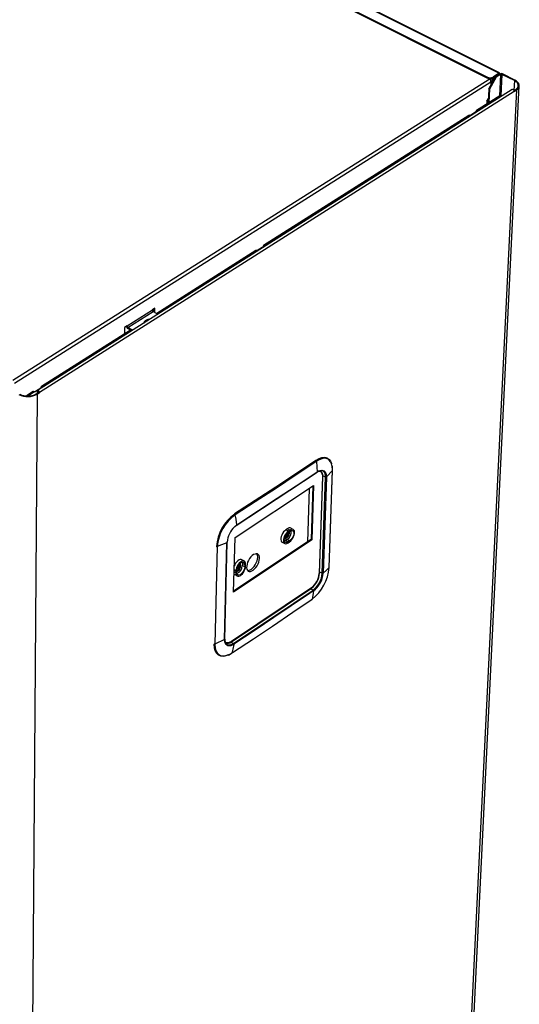
# Model space of a CAD drawing. Units: millimetres. Extents: x 0 to 9331, y 0 to 6655.
# Drawn here: x 5551 to 5740, y 5698 to 6070 of the extents above; entities that cross this region are included whole.
import ezdxf

# ---------------------------------------------------------------- set-up
doc = ezdxf.new("R2010")
doc.units = ezdxf.units.MM
doc.header["$LTSCALE"] = 10
doc.layers.add('LG-PRODUCT', color=3, linetype='Continuous')

msp = doc.modelspace()

# ---------------------------------------------------------------- linework, layer by layer
at = {"layer": 'LG-PRODUCT', "color": 3}
for p, q in [((5564.59, 6133.59), (5731.96, 6049.68)), ((5732.01, 6049.85), (5564.6, 6133.78)), ((5564.55, 6129.66), (5727.21, 6047.97)), ((5564.56, 6129.95), (5727.22, 6048.27)), ((5548.18, 5933.71), (5728.16, 6047.48)), ((5727.21, 6047.97), (5727.22, 6048.27)), ((5728, 6043.8), (5730.53, 6048.37)), ((5728.16, 6047.48), (5728.48, 6047.69)), ((5730.81, 6048.23), (5728.28, 6043.66)), ((5728.43, 6047.28), (5729.2, 6047.77)), ((5731.95, 6049.37), (5729.8, 6048.01)), ((5729.82, 6048.32), (5729.8, 6048.01)), ((5731.96, 6049.68), (5729.82, 6048.32)), ((5730.42, 6048.41), (5730.46, 6048.39)), ((5731.94, 6049.33), (5730.46, 6048.39)), ((5732.13, 6049.39), (5730.53, 6048.37)), ((5730.53, 6048.37), (5730.81, 6048.23)), ((5732.41, 6049.25), (5730.81, 6048.23)), ((5731.85, 6049.65), (5731.96, 6049.79)), ((5731.94, 6049.33), (5731.85, 6049.38)), ((5731.94, 6049.33), (5731.94, 6049.27)), ((5731.96, 6049.68), (5731.95, 6049.37)), ((5732.41, 6049.25), (5732.03, 6041.12)), ((5732.11, 6049.37), (5732.11, 6049.47)), ((5732.41, 6049.25), (5732.13, 6049.39)), ((5732.93, 6049.26), (5732.55, 6041.15)), ((5733.17, 6049.41), (5732.93, 6049.26)), ((5737.64, 6046.9), (5732.93, 6049.26)), ((5737.88, 6047.05), (5733.17, 6049.41)), ((5548.81, 5932.66), (5728.76, 6046.48)), ((5710.55, 5451.98), (5739.51, 6044.96)), ((5728, 6043.8), (5727.75, 6038.4)), ((5728.28, 6043.66), (5728, 6043.8)), ((5728.28, 6043.66), (5728.05, 6038.59)), ((5728.76, 6046.48), (5728.7, 6045.06)), ((5728.72, 6045.52), (5728.88, 6045.63)), ((5728.96, 6046.59), (5728.74, 6046.7)), ((5728.91, 6046.11), (5728.75, 6046.19)), ((5728.87, 6045.38), (5728.91, 6046.25)), ((5729.19, 6046.11), (5728.91, 6046.25)), ((5729.19, 6045.95), (5729.19, 6046.11)), ((5737.64, 6046.9), (5737.46, 6043.15)), ((5737.64, 6046.9), (5737.88, 6047.05)), ((5736.75, 6043.56), (5557.56, 5929.84)), ((5737.53, 6042.83), (5558.35, 5929.06)), ((5738.42, 6043.39), (5709.59, 5450.29)), ((5732.11, 6041.16), (5723.31, 6035.58)), ((5732.53, 6041.15), (5723.73, 6035.57)), ((5727.27, 6039.15), (5727.83, 6040.17)), ((5732.88, 6041.11), (5732.53, 6041.15)), ((5737.47, 6043.11), (5738.14, 6043.53)), ((5737.53, 6042.83), (5738.42, 6043.39)), ((5738.42, 6043.39), (5738.14, 6043.53)), ((5727.27, 6039.15), (5727.22, 6038.06)), ((5720.44, 6033.76), (5642.94, 5984.59)), ((5720.86, 6033.75), (5643.36, 5984.57)), ((5720.86, 6033.75), (5723.73, 6035.57)), ((5723.14, 6035.24), (5723.14, 6035.2)), ((5723.14, 6035.24), (5723.18, 6035.22)), ((5640.37, 5982.68), (5643.36, 5984.57)), ((5642.78, 5984.25), (5642.78, 5984.21)), ((5642.78, 5984.25), (5642.82, 5984.23)), ((5639.95, 5982.7), (5602.56, 5958.97)), ((5640.37, 5982.68), (5602.8, 5958.84)), ((5600.91, 5960.16), (5591.34, 5954.1)), ((5591.62, 5953.64), (5601.18, 5959.7)), ((5601.86, 5960.96), (5600.91, 5960.36)), ((5600.91, 5960.36), (5600.91, 5960.16)), ((5601.18, 5959.7), (5603.04, 5958.71)), ((5601.48, 5959.54), (5601.51, 5960.73)), ((5601.84, 5959.35), (5601.86, 5960.96)), ((5597.83, 5955.43), (5597.82, 5955.39)), ((5592.66, 5952.69), (5559.09, 5931.39)), ((5592.9, 5952.56), (5559.5, 5931.36)), ((5590.38, 5953.69), (5590.35, 5951.22)), ((5591.34, 5954.29), (5590.38, 5953.69)), ((5591.34, 5954.1), (5591.18, 5954.19)), ((5591.34, 5954.1), (5591.34, 5954.29)), ((5591.62, 5953.64), (5591.61, 5953.25)), ((5593.14, 5952.43), (5591.61, 5953.25)), ((5593.48, 5952.64), (5591.62, 5953.64)), ((5557.37, 5928.44), (5552.93, 5327.05)), ((5555.96, 5929.41), (5553.39, 5927.77)), ((5556.38, 5929.38), (5553.83, 5927.76)), ((5556.38, 5929.38), (5559.5, 5931.36)), ((5557.09, 5928.59), (5558.07, 5929.21)), ((5557.09, 5928.59), (5557.37, 5928.44)), ((5557.37, 5928.44), (5558.35, 5929.06)), ((5557.43, 5929.56), (5557.42, 5928.8)), ((5557.71, 5929.41), (5557.43, 5929.56)), ((5557.88, 5929.51), (5557.71, 5929.41)), ((5557.71, 5929.41), (5557.71, 5928.99)), ((5558.07, 5929.21), (5558.35, 5929.06)), ((5558.93, 5931.05), (5558.93, 5931)), ((5558.93, 5931.05), (5558.97, 5931.02)), ((5662.76, 5903.39), (5662.67, 5903.44)), ((5662.75, 5903.38), (5662.76, 5903.39)), ((5667.13, 5904.18), (5667.11, 5904.19)), ((5663.16, 5899.02), (5663.16, 5899.02)), ((5663.17, 5899), (5663.18, 5899.01)), ((5664.5, 5899.35), (5664.24, 5899.5)), ((5665.46, 5899.34), (5665.32, 5899.39)), ((5666.65, 5897.17), (5668.93, 5899.62)), ((5667.69, 5862.95), (5668.93, 5899.62)), ((5667.72, 5863.02), (5668.96, 5899.69)), ((5668.94, 5899.7), (5668.94, 5899.71)), ((5665.15, 5897.26), (5663.95, 5860.75)), ((5665.17, 5897.26), (5663.96, 5860.75)), ((5664.08, 5860.82), (5665.29, 5897.33)), ((5665.09, 5860.79), (5666.3, 5897.12)), ((5666.3, 5897.12), (5665.28, 5897.66)), ((5666.65, 5897.15), (5665.44, 5860.82)), ((5666.3, 5897.12), (5666.3, 5897.14)), ((5632.13, 5874.36), (5661.83, 5893.99)), ((5660.09, 5892.84), (5659.45, 5872.59)), ((5661.52, 5893.79), (5660.87, 5873.54)), ((5661.83, 5893.99), (5661.17, 5873.38)), ((5631.98, 5883.21), (5632.07, 5883.16)), ((5632.07, 5883.16), (5632.07, 5883.17)), ((5632.8, 5878.96), (5632.81, 5878.96)), ((5651.96, 5877.62), (5651.35, 5877.22)), ((5652.29, 5876.69), (5651.35, 5877.22)), ((5652.89, 5877.09), (5651.96, 5877.62)), ((5652.27, 5876.32), (5652.88, 5876.72)), ((5652.89, 5877.09), (5652.29, 5876.69)), ((5654.16, 5877.3), (5653.24, 5877.83)), ((5629.18, 5872.44), (5629.19, 5872.68)), ((5631.61, 5853.68), (5632.13, 5874.36)), ((5661.17, 5873.38), (5631.61, 5853.68)), ((5660.87, 5873.54), (5631.62, 5854.05)), ((5649.96, 5872.55), (5650.9, 5872.06)), ((5650.8, 5874.04), (5651.09, 5874.16)), ((5651.02, 5874.12), (5651.26, 5873.99)), ((5651.08, 5874.14), (5651.68, 5874.54)), ((5651.09, 5874.16), (5651.69, 5874.56)), ((5651.84, 5873.58), (5651.23, 5873.18)), ((5652.16, 5872.65), (5651.23, 5873.18)), ((5651.26, 5873.99), (5651.86, 5874.39)), ((5651.64, 5874.51), (5651.86, 5874.39)), ((5651.73, 5875.71), (5651.72, 5875.82)), ((5652.77, 5873.06), (5651.84, 5873.58)), ((5652.15, 5872.28), (5652.76, 5872.69)), ((5652.77, 5873.06), (5652.16, 5872.65)), ((5660.87, 5873.54), (5661.17, 5873.38)), ((5625.43, 5870.87), (5624.56, 5834.04)), ((5625.14, 5870.89), (5625.04, 5870.94)), ((5625.14, 5870.88), (5625.14, 5870.89)), ((5628.18, 5835.85), (5629.08, 5872.31)), ((5628.27, 5835.95), (5629.17, 5872.42)), ((5629.17, 5872.43), (5629.17, 5872.42)), ((5629.18, 5872.43), (5629.18, 5872.44)), ((5635.67, 5865.37), (5634.74, 5865.9)), ((5632.48, 5861.72), (5631.82, 5862.07)), ((5632.48, 5861.72), (5632.46, 5860.99)), ((5632.76, 5861.2), (5632.78, 5861.93)), ((5633.97, 5863.34), (5633.99, 5864.07)), ((5633.98, 5863.36), (5634, 5864.09)), ((5633.98, 5863.41), (5634.2, 5863.29)), ((5633.99, 5864.15), (5634.22, 5864.02)), ((5634.2, 5863.29), (5634.22, 5864.02)), ((5634.9, 5864.47), (5634.88, 5863.74)), ((5635.83, 5863.23), (5634.88, 5863.74)), ((5635.85, 5863.96), (5634.9, 5864.47)), ((5635.85, 5863.96), (5635.83, 5863.23)), ((5636.13, 5863.44), (5636.15, 5864.17)), ((5667.69, 5862.95), (5667.69, 5862.95)), ((5667.71, 5863.02), (5667.71, 5863.03)), ((5632.46, 5860.99), (5631.81, 5861.34)), ((5632.02, 5860.28), (5632.97, 5859.78)), ((5664.1, 5861.32), (5665.09, 5860.79)), ((5665.09, 5860.78), (5665.09, 5860.79)), ((5660.96, 5855.35), (5630.76, 5835.08)), ((5660.97, 5855.34), (5630.77, 5835.07)), ((5630.77, 5834.93), (5660.97, 5855.2)), ((5661.59, 5854.44), (5660.65, 5854.98)), ((5661.59, 5854.44), (5661.6, 5854.45)), ((5661.13, 5850.94), (5661.18, 5850.97)), ((5661.17, 5850.98), (5661.18, 5850.98)), ((5661.19, 5850.96), (5661.18, 5850.96)), ((5628.18, 5835.83), (5624.56, 5834.04)), ((5628.29, 5835.95), (5628.29, 5835.96)), ((5624.17, 5834.1), (5624.27, 5834.05)), ((5624.27, 5834.05), (5624.27, 5834.05)), ((5624.56, 5834.04), (5624.56, 5834.04)), ((5628.5, 5834.62), (5628.66, 5834.53)), ((5629.13, 5833.93), (5629.23, 5833.85)), ((5630.59, 5834.82), (5631.54, 5834.27)), ((5631.53, 5834.26), (5631.54, 5834.27)), ((5626.03, 5829.84), (5626.04, 5829.83)), ((5630.65, 5830.45), (5630.87, 5830.59)), ((5630.86, 5830.59), (5630.87, 5830.59))]:
    msp.add_line(p, q, dxfattribs=at)
at = {"layer": 'LG-PRODUCT', "color": 3, "flags": 128}
for points in [[(5731.94, 6049.33), (5732.08, 6049.4), (5732.1, 6049.47)], [(5731.95, 6049.55), (5731.97, 6049.7), (5732, 6049.82)], [(5732.01, 6049.84), (5732, 6049.81), (5731.96, 6049.68)], [(5736.75, 6043.56), (5736.76, 6043.57), (5736.92, 6043.6), (5737.09, 6043.55), (5737.27, 6043.43), (5737.41, 6043.24), (5737.5, 6043.03), (5737.53, 6042.83)], [(5738.14, 6043.53), (5738.61, 6043.9), (5738.94, 6044.32), (5739.11, 6044.77), (5739.13, 6045.24), (5738.98, 6045.7), (5738.67, 6046.14), (5738.22, 6046.55), (5737.64, 6046.9)], [(5738.42, 6043.39), (5738.93, 6043.8), (5739.29, 6044.25), (5739.48, 6044.74), (5739.49, 6045.25), (5739.33, 6045.75), (5739, 6046.23), (5738.51, 6046.67), (5737.88, 6047.05)], [(5558.35, 5929.06), (5558.32, 5929.27), (5558.22, 5929.49), (5558.07, 5929.68), (5557.9, 5929.82), (5557.72, 5929.88), (5557.57, 5929.85), (5557.47, 5929.74), (5557.43, 5929.56)], [(5558.07, 5929.21), (5558.06, 5929.3), (5558.02, 5929.38), (5557.96, 5929.45), (5557.89, 5929.51), (5557.82, 5929.53), (5557.77, 5929.52), (5557.73, 5929.48), (5557.71, 5929.41)], [(5558.93, 5931.05), (5558.94, 5931.16), (5558.98, 5931.26), (5559.03, 5931.34), (5559.1, 5931.4), (5559.19, 5931.43), (5559.28, 5931.43), (5559.39, 5931.41), (5559.5, 5931.36)], [(5662.66, 5903.44), (5658.9, 5900.9), (5655.12, 5898.37), (5651.31, 5895.84), (5647.49, 5893.31), (5643.64, 5890.78), (5639.77, 5888.26), (5635.88, 5885.74), (5631.97, 5883.22)], [(5632.07, 5883.17), (5639.63, 5888.05), (5647.58, 5893.26), (5654.67, 5897.96), (5662.75, 5903.38)], [(5662.92, 5903.14), (5662.92, 5903.14), (5662.62, 5902.93), (5654.84, 5897.71), (5647.75, 5893.01), (5639.79, 5887.8), (5632.24, 5882.92), (5632.24, 5882.92)], [(5666.92, 5904.25), (5666.61, 5904.41), (5665.75, 5904.55), (5664.77, 5904.43), (5663.75, 5904.06), (5662.66, 5903.44)], [(5662.76, 5903.39), (5663.73, 5903.95), (5663.93, 5904.02)], [(5662.92, 5903.14), (5663.09, 5900.85), (5663.22, 5899.16)], [(5662.93, 5903.14), (5662.92, 5903.14), (5662.92, 5903.14)], [(5668.93, 5899.63), (5668.94, 5899.9), (5668.85, 5901.11), (5668.6, 5902.16), (5668.23, 5902.94), (5667.73, 5903.55), (5667.29, 5903.88), (5666.59, 5904.15), (5665.81, 5904.23), (5665.31, 5904.18), (5663.88, 5903.7), (5662.93, 5903.14)], [(5663.93, 5904.02), (5665.19, 5904.44), (5665.7, 5904.5), (5666.49, 5904.42), (5667.21, 5904.13), (5667.66, 5903.8), (5668.16, 5903.19), (5668.55, 5902.38), (5668.6, 5902.17)], [(5632.81, 5878.98), (5637.34, 5881.97), (5663.16, 5899.02)], [(5632.85, 5879.11), (5633.15, 5879.3), (5634.38, 5880.11), (5648.1, 5889.16), (5655.2, 5893.85), (5663.21, 5899.15)], [(5663.22, 5899.16), (5663.22, 5899.12), (5663.22, 5899.08), (5663.2, 5899.05), (5663.18, 5899.03), (5663.15, 5899.02), (5663.12, 5899.01)], [(5663.21, 5899.15), (5663.21, 5899.11), (5663.2, 5899.07), (5663.19, 5899.04), (5663.17, 5899.02), (5663.16, 5899.02)], [(5663.21, 5899.15), (5663.22, 5899.16), (5663.22, 5899.16)], [(5663.22, 5899.16), (5663.22, 5899.16), (5663.82, 5899.49), (5664.94, 5899.75), (5665.85, 5899.45), (5666.19, 5899.1), (5666.44, 5898.61), (5666.65, 5897.36), (5666.65, 5897.17), (5666.65, 5897.17)], [(5663.71, 5899.36), (5663.98, 5899.34), (5664.4, 5899.19), (5664.74, 5898.89), (5664.98, 5898.45), (5665.12, 5897.9), (5665.15, 5897.26)], [(5663.73, 5899.37), (5663.98, 5899.35), (5664.4, 5899.19), (5664.75, 5898.9), (5664.99, 5898.46), (5665.13, 5897.91), (5665.17, 5897.26)], [(5665.29, 5897.33), (5665.25, 5898.01), (5665.1, 5898.59), (5664.84, 5899.04), (5664.49, 5899.36), (5664.04, 5899.51), (5664.03, 5899.51)], [(5668.93, 5899.62), (5668.93, 5899.62), (5668.93, 5899.63)], [(5668.96, 5899.7), (5668.96, 5899.69), (5668.96, 5899.69)], [(5632.24, 5882.92), (5632.24, 5882.92), (5632.23, 5882.91)], [(5632.84, 5879.1), (5632.51, 5881.18), (5632.24, 5882.92)], [(5631.89, 5878.3), (5632.05, 5878.47), (5632.84, 5879.1), (5632.84, 5879.1), (5632.84, 5879.1)], [(5632.85, 5879.11), (5632.85, 5879.07), (5632.85, 5879.03), (5632.83, 5879), (5632.81, 5878.98), (5632.81, 5878.98)], [(5632.84, 5879.1), (5632.84, 5879.1), (5632.85, 5879.11)], [(5651.35, 5877.22), (5650.91, 5876.86), (5650.49, 5876.4), (5650.12, 5875.85), (5649.81, 5875.25), (5649.59, 5874.64), (5649.47, 5874.05), (5649.45, 5873.52), (5649.54, 5873.07), (5649.74, 5872.73), (5649.96, 5872.55)], [(5652.29, 5876.69), (5651.85, 5876.34), (5651.43, 5875.88), (5651.06, 5875.33), (5650.76, 5874.74), (5650.54, 5874.14), (5650.42, 5873.55), (5650.4, 5873.02), (5650.49, 5872.57), (5650.68, 5872.24), (5650.96, 5872.03), (5651.31, 5871.97), (5651.72, 5872.06), (5652.15, 5872.28)], [(5652.16, 5872.65), (5651.74, 5872.44), (5651.35, 5872.4), (5651.04, 5872.52), (5650.82, 5872.81), (5650.71, 5873.23), (5650.72, 5873.75), (5650.86, 5874.33), (5651.11, 5874.93), (5651.44, 5875.48), (5651.84, 5875.96), (5652.27, 5876.32)], [(5651.69, 5874.56), (5651.99, 5874.83), (5652.24, 5875.2), (5652.42, 5875.61), (5652.49, 5876), (5652.44, 5876.32), (5652.4, 5876.4)], [(5651.86, 5874.39), (5652.18, 5874.68), (5652.46, 5875.08), (5652.65, 5875.52), (5652.72, 5875.95), (5652.67, 5876.29), (5652.52, 5876.49)], [(5652.76, 5872.69), (5653.19, 5873.04), (5653.61, 5873.5), (5653.98, 5874.04), (5654.28, 5874.63), (5654.5, 5875.24), (5654.62, 5875.82), (5654.64, 5876.36), (5654.55, 5876.8), (5654.36, 5877.14), (5654.08, 5877.34), (5653.73, 5877.4), (5653.32, 5877.32), (5652.89, 5877.09)], [(5652.88, 5876.72), (5653.3, 5876.93), (5653.69, 5876.98), (5654.01, 5876.85), (5654.23, 5876.57), (5654.33, 5876.15), (5654.32, 5875.62), (5654.18, 5875.04), (5653.93, 5874.45), (5653.6, 5873.89), (5653.2, 5873.41), (5652.77, 5873.06)], [(5629.08, 5872.33), (5629.08, 5872.33), (5629.12, 5872.61)], [(5650.77, 5873.86), (5650.94, 5873.86), (5651.26, 5873.99)], [(5651.23, 5873.18), (5650.81, 5872.97), (5650.77, 5872.96)], [(5652.05, 5875.71), (5651.99, 5875.39), (5651.85, 5875.05), (5651.64, 5874.74), (5651.39, 5874.52), (5651.15, 5874.42), (5650.95, 5874.45), (5650.92, 5874.47)], [(5651.97, 5876.06), (5652.01, 5875.97), (5652.05, 5875.71)], [(5629.08, 5872.33), (5627.09, 5871.53), (5625.43, 5870.87)], [(5625.43, 5870.88), (5625.43, 5870.87), (5625.43, 5870.87)], [(5634.74, 5865.9), (5634.48, 5865.99), (5634.09, 5865.98), (5633.66, 5865.82), (5633.21, 5865.52), (5632.78, 5865.11), (5632.37, 5864.59), (5632.03, 5864.02), (5631.86, 5863.66)], [(5636.15, 5864.17), (5636.11, 5864.66), (5635.97, 5865.05), (5635.73, 5865.33), (5635.41, 5865.46), (5635.02, 5865.45), (5634.59, 5865.29), (5634.15, 5864.99), (5633.72, 5864.58), (5633.32, 5864.07), (5632.98, 5863.5), (5632.71, 5862.89), (5632.54, 5862.29), (5632.48, 5861.72)], [(5640.46, 5863.64), (5640.83, 5864.33), (5641.12, 5865.06), (5641.31, 5865.77), (5641.38, 5866.43), (5641.35, 5867.03), (5641.2, 5867.52), (5640.94, 5867.88), (5640.59, 5868.1), (5640.17, 5868.17), (5639.69, 5868.08), (5639.17, 5867.84), (5638.65, 5867.46), (5638.13, 5866.96), (5637.66, 5866.35), (5637.25, 5865.68), (5636.91, 5864.96), (5636.68, 5864.24), (5636.54, 5863.55), (5636.52, 5862.92), (5636.62, 5862.37), (5636.82, 5861.94), (5637.13, 5861.65), (5637.52, 5861.5), (5637.97, 5861.51), (5638.47, 5861.68), (5639, 5861.99), (5639.52, 5862.44), (5640.01, 5862.99), (5640.46, 5863.64)], [(5636.89, 5861.87), (5637.29, 5861.89), (5637.8, 5862.06), (5638.32, 5862.38), (5638.84, 5862.83), (5639.34, 5863.38), (5639.78, 5864.03), (5640.15, 5864.73), (5640.44, 5865.45), (5640.62, 5866.16), (5640.7, 5866.82)], [(5632.46, 5860.99), (5632.5, 5860.5), (5632.64, 5860.11), (5632.88, 5859.84), (5633.21, 5859.71), (5633.59, 5859.72), (5634.02, 5859.88), (5634.46, 5860.17), (5634.9, 5860.59), (5635.29, 5861.09), (5635.63, 5861.67), (5635.9, 5862.27), (5636.07, 5862.87), (5636.13, 5863.44)], [(5635.83, 5863.23), (5635.75, 5862.67), (5635.56, 5862.08), (5635.26, 5861.49), (5634.89, 5860.97), (5634.47, 5860.54), (5634.03, 5860.25), (5633.62, 5860.12), (5633.26, 5860.16), (5632.98, 5860.37), (5632.81, 5860.72), (5632.76, 5861.2)], [(5632.78, 5861.93), (5632.86, 5862.49), (5633.05, 5863.08), (5633.35, 5863.67), (5633.72, 5864.2), (5634.14, 5864.62), (5634.58, 5864.91), (5635, 5865.04), (5635.35, 5865), (5635.63, 5864.8), (5635.8, 5864.44), (5635.85, 5863.96)], [(5632.78, 5861.76), (5632.87, 5861.77), (5633.17, 5861.89), (5633.47, 5862.16), (5633.72, 5862.53), (5633.9, 5862.95), (5633.97, 5863.34)], [(5632.78, 5861.61), (5633.02, 5861.59), (5633.34, 5861.72), (5633.66, 5862.01), (5633.94, 5862.41), (5634.13, 5862.86), (5634.2, 5863.29)], [(5633.84, 5863.62), (5633.78, 5863.29), (5633.64, 5862.95), (5633.43, 5862.64), (5633.18, 5862.42), (5632.94, 5862.32), (5632.85, 5862.31)], [(5633.52, 5863.61), (5633.49, 5863.81), (5633.48, 5863.83)], [(5633.63, 5864.05), (5633.67, 5864.04), (5633.8, 5863.88), (5633.84, 5863.62)], [(5633.99, 5864.07), (5633.94, 5864.39), (5633.93, 5864.4)], [(5634.22, 5864.02), (5634.17, 5864.36), (5634.06, 5864.52)], [(5634.84, 5864.98), (5634.85, 5864.94), (5634.9, 5864.47)], [(5665.44, 5860.81), (5666.67, 5861.98), (5667.69, 5862.95)], [(5631.78, 5860.48), (5631.94, 5860.33), (5632.02, 5860.28)], [(5631.54, 5834.27), (5639.58, 5839.65), (5646.64, 5844.39), (5661.59, 5854.44)], [(5661.75, 5854.14), (5661.46, 5853.95), (5660.26, 5853.14), (5646.8, 5844.09), (5639.74, 5839.35), (5631.7, 5833.97)], [(5661.76, 5854.15), (5661.47, 5852.45), (5661.23, 5851.03)], [(5661.76, 5854.15), (5661.76, 5854.15), (5661.75, 5854.14)], [(5630.92, 5830.65), (5630.92, 5830.65), (5631.23, 5830.86), (5639.16, 5836.1), (5646.24, 5840.83), (5654.01, 5846.09), (5661.23, 5851.03), (5661.23, 5851.03)], [(5661.23, 5851.03), (5661.23, 5851.03), (5661.24, 5851.04)], [(5631.69, 5833.96), (5631.69, 5833.96), (5630.52, 5833.41), (5629.47, 5833.39), (5628.68, 5833.93), (5628.25, 5834.96), (5628.18, 5835.83), (5628.18, 5835.83)], [(5624.39, 5832.53), (5624.35, 5832.68), (5624.27, 5834.05)], [(5629.51, 5829.95), (5628.22, 5829.52), (5627.68, 5829.46), (5626.84, 5829.53), (5626.1, 5829.8), (5625.62, 5830.12), (5625.07, 5830.73), (5624.66, 5831.51), (5624.39, 5832.53)], [(5624.56, 5834.04), (5624.56, 5833.77), (5624.66, 5832.59), (5624.94, 5831.54), (5625.34, 5830.79), (5625.89, 5830.19), (5626.36, 5829.87), (5627.08, 5829.61), (5627.91, 5829.54), (5628.44, 5829.6), (5629.93, 5830.09), (5630.91, 5830.65)], [(5630.77, 5835.07), (5630.2, 5834.75), (5629.66, 5834.58), (5629.16, 5834.57), (5628.73, 5834.7), (5628.38, 5834.98), (5628.31, 5835.07)], [(5629.23, 5833.85), (5629.42, 5833.73), (5630.42, 5833.74), (5631.53, 5834.26)], [(5631.69, 5833.96), (5631.27, 5832.15), (5630.92, 5830.65)], [(5631.7, 5833.97), (5631.69, 5833.96), (5631.69, 5833.96)], [(5629.63, 5829.92), (5630.27, 5830.22), (5630.65, 5830.45)], [(5630.88, 5830.59), (5630.87, 5830.58), (5630.87, 5830.58)], [(5630.91, 5830.65), (5630.92, 5830.65), (5630.92, 5830.65)]]:
    msp.add_lwpolyline(points, dxfattribs=at)
at = {"layer": 'LG-PRODUCT', "color": 3}
for centre, radius, start, end in [((5728.46, 6050.56), 2.88, 244.3021, 297.8575), ((5728.47, 6050.87), 2.88, 244.3052, 297.8541), ((5727.61, 6046.47), 1.15, 0.2288, 61.3629), ((5732.13, 6045.98), 3.23, 142.7715, 175.2827), ((5732.3, 6045.88), 3.11, 126.2573, 175.8688), ((5732.67, 6048.37), 1.15, 64.3208, 117.8378), ((5732.68, 6048.74), 0.576, 64.317, 117.8417), ((5732.31, 6040.81), 0.411, 57.6895, 119.1355), ((5720.64, 6033.4), 0.41, 57.4761, 119.0718), ((5723.51, 6035.26), 0.375, 55.343, 182.8391), ((5643.15, 5984.28), 0.364, 53.4633, 184.4685), ((5640.15, 5982.34), 0.403, 55.9755, 118.6052), ((5601.46, 5960.18), 0.556, 182.0984, 239.8597), ((5598.85, 5955), 1.28, 117.1287, 168.2473), ((5599.69, 5954.74), 1.97, 84.4233, 159.5688), ((5592.26, 5954.36), 1.28, 192.3052, 239.4903), ((5591.9, 5954.12), 0.56, 182.2363, 239.7488), ((5553.83, 5934.8), 7.28, 243.1732, 299.0918), ((5553.83, 5934.44), 6.7, 243.1755, 299.0894), ((5556.15, 5929.06), 0.395, 54.357, 118.0631), ((5662.58, 5903.09), 0.338, 8.1585, 60.3373), ((5662.59, 5903.09), 0.338, 8.1694, 60.3597), ((5664.55, 5897.61), 1.96, 62.7688, 134.4666), ((5664.12, 5897.56), 2.22, 348.9363, 53.0793), ((5663.02, 5900.16), 5.95, 356.2869, 11.8386), ((5668.87, 5899.7), 0.0926, 311.9461, 6.7099), ((5668.87, 5899.69), 0.0973, 312.8727, 356.3281), ((5665.15, 5897.1), 0.152, 82.1734, 88.5086), ((5666.45, 5897.42), 0.322, 242.2838, 307.4642), ((5666.45, 5897.41), 0.323, 242.2805, 307.2684), ((5641.5, 5869.75), 16.41, 125.121, 176.0031), ((5641.57, 5869.7), 16.18, 125.2471, 175.8364), ((5631.89, 5882.87), 0.352, 8.1832, 58.6407), ((5631.88, 5882.86), 0.352, 8.1815, 58.6129), ((5638.12, 5871.75), 9.04, 133.5379, 174.5322), ((5634.84, 5875.58), 3.96, 121.1229, 137.992), ((5632.72, 5879.07), 0.119, 304.8895, 15.7568), ((5649.84, 5876.48), 3.52, 304.5707, 7.1279), ((5652.76, 5876.74), 1.19, 66.2799, 132.2772), ((5650.71, 5875.69), 1.02, 288.7491, 1.1952), ((5651.06, 5874.16), 0.0226, 306.8749, 2.9588), ((5651.67, 5874.56), 0.0226, 306.8715, 2.9471), ((5625.3, 5871.2), 0.352, 243.1327, 292.5602), ((5625.3, 5871.2), 0.356, 247.1261, 292.3784), ((5629.04, 5872.45), 0.127, 286.4028, 356.071), ((5629.04, 5872.44), 0.13, 286.9748, 352.3573), ((5638.72, 5867.02), 1.99, 354.4191, 35.3937), ((5631.5, 5863.79), 3.38, 292.9903, 359.0929), ((5632.37, 5863.66), 1.15, 298.1411, 357.4779), ((5633.96, 5863.36), 0.0226, 298.9044, 354.9602), ((5633.98, 5864.09), 0.0226, 298.8934, 354.9568), ((5651.13, 5864.22), 16.61, 307.4901, 355.6213), ((5667.63, 5863.02), 0.0953, 312.71, 0.5557), ((5667.62, 5863.03), 0.0985, 313.3727, 356.4183), ((5656.53, 5861.33), 7.44, 306.5741, 355.504), ((5656.34, 5861.43), 7.76, 306.5751, 355.5029), ((5656.53, 5861.33), 7.46, 306.5741, 355.5041), ((5656.46, 5861.41), 8.65, 306.4306, 355.8024), ((5656.36, 5861.48), 9.1, 306.4141, 355.7924), ((5663.94, 5860.6), 0.149, 82.0611, 88.4868), ((5665.24, 5861.07), 0.317, 241.932, 307.7527), ((5665.24, 5861.06), 0.318, 241.9393, 307.5434), ((5661.08, 5855.43), 0.144, 213.6036, 220.2427), ((5661.43, 5854.17), 0.317, 355.3617, 60.2781), ((5661.44, 5854.18), 0.318, 355.6005, 60.2927), ((5661.14, 5851.05), 0.099, 300.4679, 351.2893), ((5661.13, 5851.05), 0.0999, 303.1771, 351.1494), ((5628.14, 5835.97), 0.131, 287.4869, 352.621), ((5628.14, 5835.96), 0.13, 287.486, 354.869), ((5630.39, 5835.6), 2.14, 170.7117, 236.0467), ((5624.43, 5834.35), 0.345, 242.7605, 292.8361), ((5624.43, 5834.36), 0.349, 246.8109, 292.6864), ((5629.44, 5836.35), 1.95, 238.1307, 312.8908), ((5630.88, 5835.16), 0.147, 213.6079, 220.1489), ((5631.37, 5833.98), 0.323, 355.6704, 59.7967), ((5631.38, 5833.99), 0.324, 355.8778, 59.8235), ((5630.82, 5830.67), 0.0964, 302.195, 352.2263), ((5630.81, 5830.66), 0.101, 309.5344, 351.2652)]:
    msp.add_arc(centre, radius, start, end, dxfattribs=at)
for centre, major_axis, ratio, start_param, end_param in [((5663.87, 5894.36), (2.23, 5.53), 0.413002, 5.488404, 5.491937), ((5633.51, 5874.28), (4, 4.44), 0.626176, 2.518829, 2.522302), ((5662.68, 5858.02), (2.23, 5.53), 0.413002, 5.494585, 5.498085), ((5632.58, 5837.82), (4, 4.44), 0.626176, 2.528936, 2.532377)]:
    msp.add_ellipse(centre, major_axis=major_axis, ratio=ratio, start_param=start_param, end_param=end_param, dxfattribs=at)

doc.saveas('drawing.dxf')
